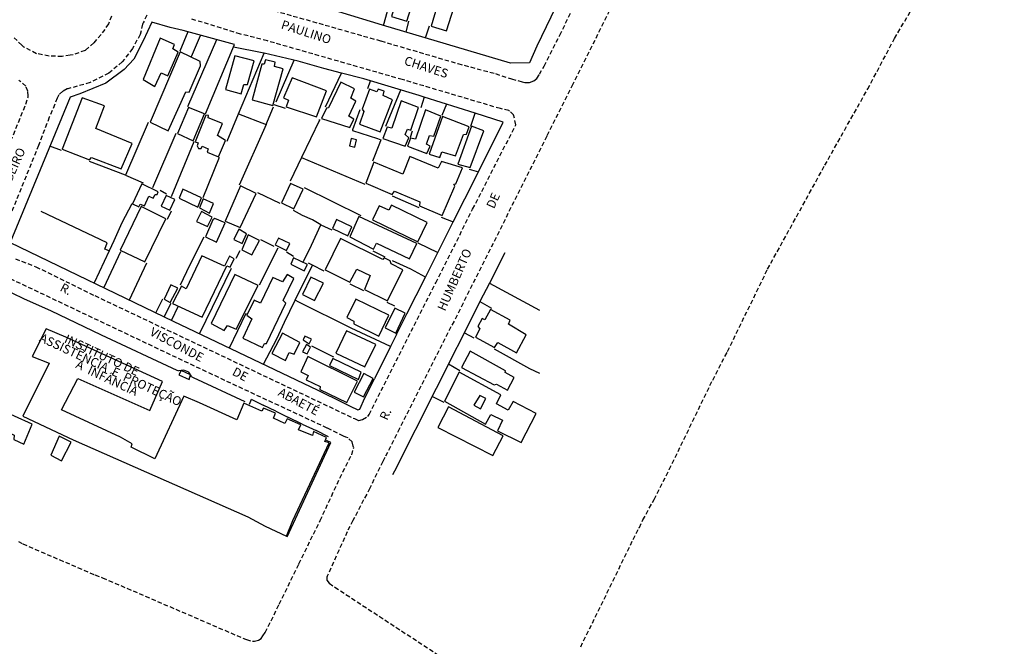
# Model space of a CAD drawing. Units: millimetres. Extents: x 180384 to 181254, y 1672744 to 1673909.
# Drawn here: x 180949 to 181226, y 1673135 to 1673312 of the extents above; entities that cross this region are included whole.
import ezdxf
from ezdxf.enums import TextEntityAlignment as Align

# ---------------------------------------------------------------- set-up
doc = ezdxf.new("R2010")
doc.units = ezdxf.units.MM
doc.header["$LTSCALE"] = 5
doc.header["$MEASUREMENT"] = 0
doc.linetypes.add('DASHED2', pattern=[0.375, 0.25, -0.125])
for name, color, linetype in [('T-MFIO-EXI', 7, 'DASHED2'), ('V-EDIFICACAO', 7, 'Continuous'), ('V-EDIFICACAO_IDENTIFICADA', 6, 'Continuous'), ('V-LOTE', 1, 'Continuous'), ('V-NOME_DOS_LOGRADOUROS', 7, 'Continuous'), ('V-TESTADA', 2, 'Continuous')]:
    doc.layers.add(name, color=color, linetype=linetype)
doc.styles.get("Standard").update_dxf_attribs({"font": 'ARIAL.TTF'})

msp = doc.modelspace()

# ---------------------------------------------------------------- linework, layer by layer
at = {"layer": 'T-MFIO-EXI'}
for points in [[(181151.62, 1673388.3), (181108.39, 1673300.91), (181104.71, 1673293.57), (181104.71, 1673293.57), (181097.36, 1673278.92), (181097.36, 1673278.92), (181073.75, 1673231.87), (181055.8, 1673196.55), (181055.8, 1673196.55), (181051.66, 1673188.4), (181051.1, 1673187.24), (181051.1, 1673187.24), (181047.45, 1673179.77), (181042.7, 1673170.69), (181041.1, 1673167.49), (181035.44, 1673154.96), (181035.44, 1673154.96), (181035.31, 1673154.68), (181035.35, 1673153.84), (181035.95, 1673152.98), (181037.6, 1673151.9), (181037.6, 1673151.9), (181093.14, 1673115.44)], [(181106.93, 1673135.04), (181123.36, 1673168.61), (181123.51, 1673168.67), (181124.49, 1673170.83), (181127.62, 1673176.6), (181131.92, 1673185.06), (181144.16, 1673210.24), (181148.34, 1673218.26), (181159.63, 1673241.48), (181175.79, 1673270.76), (181187.87, 1673292.25), (181195.45, 1673306.49), (181226.4, 1673358.99)], [(181016.84, 1673315.36), (181050.58, 1673305.78), (181050.58, 1673305.78), (181072.26, 1673299.42), (181082.88, 1673296.56), (181087.39, 1673295.09), (181090.41, 1673294.29), (181090.41, 1673294.29), (181091.13, 1673294.1), (181092.5, 1673294.1), (181093.7, 1673294.54), (181094.55, 1673295.16), (181095.27, 1673296.41), (181095.27, 1673296.41), (181096.6, 1673298.71), (181101.03, 1673307.41), (181122.42, 1673350.83)], [(180984.55, 1673313.08), (180983.58, 1673310.9), (180983.58, 1673310.9), (180983.39, 1673310.47), (180982.68, 1673307.61), (180980.57, 1673303.65), (180977.66, 1673299.89), (180973.83, 1673296.69), (180968.57, 1673294.04), (180962.26, 1673292.29), (180962.26, 1673292.29), (180962.11, 1673292.25), (180960.88, 1673291.61), (180959.72, 1673290.59), (180959.33, 1673289.66), (180959.33, 1673289.66), (180957.05, 1673284.26), (180954.06, 1673276.36), (180943.41, 1673250.17)], [(180974.65, 1673312.77), (180973.76, 1673310.59), (180971.65, 1673307.55), (180969.58, 1673305.27), (180967.17, 1673303.11), (180963.84, 1673301.87), (180962.96, 1673301.73), (180960.7, 1673301.39), (180956.99, 1673301.52), (180953.47, 1673302.19), (180949.91, 1673304.05), (180949.33, 1673304.59), (180947.11, 1673306.67)], [(180947.52, 1673244.41), (180953.26, 1673242.16), (180969.92, 1673234.01), (181043.14, 1673199.37), (181043.14, 1673199.37), (181044.35, 1673198.8), (181045.39, 1673199.14), (181046.94, 1673200.01), (181047.23, 1673200.57), (181047.23, 1673200.57), (181066.1, 1673237.66), (181076.46, 1673258.4), (181088.46, 1673281.81), (181088.46, 1673281.81), (181088.65, 1673282.18), (181088.02, 1673284.93), (181086.82, 1673286.03), (181086.82, 1673286.03), (181086.7, 1673286.14), (181084.27, 1673286.7), (181056.62, 1673294.9), (181018.57, 1673305.79), (181010.96, 1673307.72), (180997.1, 1673311.98)], [(180936.47, 1673253.26), (180950.42, 1673287.97), (180951.11, 1673289.92), (180951.09, 1673290.29), (180951.09, 1673290.29), (180951.03, 1673291.61), (180950.46, 1673293.08), (180948.51, 1673294.66)], [(180948.35, 1673164.74), (180949.56, 1673164.09), (180969.94, 1673155.32), (180969.94, 1673155.32), (180972.07, 1673154.53), (181012.37, 1673137.21), (181012.37, 1673137.21), (181012.64, 1673137.1), (181014.33, 1673136.65), (181014.96, 1673136.65), (181016.03, 1673136.93), (181016.83, 1673137.44), (181017.31, 1673138.12), (181017.31, 1673138.12), (181017.97, 1673139.07), (181021.91, 1673147.11), (181021.91, 1673147.11), (181027.46, 1673158.44), (181027.46, 1673158.44), (181033.46, 1673170.67), (181039.82, 1673184.33), (181042.35, 1673189.17), (181042.92, 1673191.09), (181042.79, 1673191.63), (181042.79, 1673191.63), (181042.5, 1673192.83), (181041.31, 1673193.94), (181040.69, 1673194.15), (181040.69, 1673194.15), (181040.01, 1673194.38), (181035.45, 1673196.7), (181006.53, 1673210.14), (180943.51, 1673239.96)]]:
    msp.add_lwpolyline(points, dxfattribs=at)
at = {"layer": 'V-EDIFICACAO'}
for points in [[(181057.11, 1673324.84), (181053.54, 1673312.7), (181057.87, 1673311.38), (181060.46, 1673319.45), (181059.02, 1673320.04), (181060.21, 1673324.33), (181057.11, 1673324.84)], [(181068.15, 1673321.48), (181064.75, 1673309.98), (181069.12, 1673308.66), (181072.44, 1673319.32), (181069.8, 1673320.08), (181070.1, 1673321.27), (181068.15, 1673321.48)], [(180988.32, 1673306.54), (180983.53, 1673294.95), (180986.8, 1673292.99), (180988.66, 1673296.82), (180990.49, 1673295.97), (180993.42, 1673302.63), (180991.89, 1673303.52), (180992.4, 1673304.8), (180988.32, 1673306.54)], [(180993.93, 1673302.68), (180985.52, 1673282.89), (180990.62, 1673280.47), (180995.59, 1673291.47), (180996.48, 1673291.34), (180999.75, 1673298.77), (180999.62, 1673299.96), (180993.93, 1673302.68)], [(181006.75, 1673292.06), (181011.13, 1673290.87), (181011.97, 1673293.5), (181012.99, 1673293.5), (181014.86, 1673300.13), (181009.43, 1673301.61), (181006.75, 1673292.06)], [(181018.05, 1673300.43), (181017.66, 1673299.19), (181017.03, 1673299.28), (181014.27, 1673289.17), (181020.13, 1673287.6), (181023.01, 1673297.92), (181020.59, 1673298.56), (181020.76, 1673299.79), (181018.05, 1673300.43)], [(181025.56, 1673295.37), (181023.14, 1673289.73), (181024.54, 1673289.09), (181023.91, 1673287.18), (181032.44, 1673284.42), (181035.28, 1673291.68), (181025.56, 1673295.37)], [(181035.84, 1673286.97), (181035.2, 1673286.84), (181033.84, 1673283.91), (181041.82, 1673281.36), (181042.97, 1673283.78), (181041.53, 1673284.63), (181043.48, 1673288.83), (181042.12, 1673289.68), (181043.14, 1673292.27), (181039.32, 1673294.14), (181035.84, 1673286.97)], [(181051.21, 1673290.45), (181051.46, 1673291.59), (181049.81, 1673292.23), (181049.42, 1673291.47), (181047.34, 1673292.15), (181045.26, 1673286.54), (181045.77, 1673285.86), (181044.54, 1673282.34), (181050.4, 1673280.17), (181053.88, 1673289.22), (181051.21, 1673290.45)], [(180966.33, 1673289.77), (180960.73, 1673275.29), (180968.37, 1673272.27), (180968.96, 1673272.95), (180977.37, 1673269.73), (180980.39, 1673276.9), (180970.15, 1673281.15), (180972.62, 1673287.52), (180966.33, 1673289.77)], [(181056.3, 1673288.92), (181053.63, 1673281.23), (181052.35, 1673281.45), (181051.16, 1673278.3), (181057.45, 1673276.14), (181058.47, 1673278.47), (181057.45, 1673279.41), (181058.08, 1673280.94), (181058.98, 1673280.64), (181061.23, 1673287.05), (181056.3, 1673288.92)], [(180996.35, 1673287.01), (180993.21, 1673279.66), (180997.62, 1673277.62), (181000.85, 1673285.22), (180996.35, 1673287.01)], [(181063.14, 1673286.37), (181060.38, 1673278.13), (181058.93, 1673278.39), (181058.08, 1673276.14), (181063.56, 1673274.1), (181064.45, 1673276.1), (181063.43, 1673276.69), (181064.33, 1673279.11), (181065.47, 1673278.98), (181067.51, 1673284.63), (181063.14, 1673286.37)], [(181001.19, 1673284.84), (180998.18, 1673277.37), (180999.07, 1673277.03), (180998.73, 1673276.18), (180999.19, 1673275.5), (180999.92, 1673275.46), (181000.21, 1673276.1), (181001.87, 1673275.42), (181001.61, 1673274.48), (181004.76, 1673273.12), (181006.79, 1673277.71), (181004.5, 1673279.11), (181005.9, 1673282.55), (181001.87, 1673284.16), (181002, 1673284.76), (181001.19, 1673284.84)], [(181067.98, 1673284.5), (181064.2, 1673273.89), (181067.17, 1673272.95), (181067.81, 1673274.57), (181071.67, 1673273.42), (181073.84, 1673279.41), (181074.73, 1673279.54), (181075.49, 1673281.62), (181067.98, 1673284.5)], [(181076.17, 1673281.74), (181072.31, 1673271.09), (181075.75, 1673270.11), (181079.57, 1673280.47), (181076.17, 1673281.74)], [(181042.2, 1673278.3), (181041.74, 1673276.27), (181043.22, 1673275.88), (181043.73, 1673277.92), (181042.2, 1673278.3)], [(181058.72, 1673273.21), (181056.73, 1673268.24), (181048.57, 1673271.64), (181046.32, 1673265.69), (181053.8, 1673262.51), (181054.43, 1673263.49), (181061.57, 1673260.43), (181061.44, 1673259.28), (181067.89, 1673256.57), (181071.46, 1673264.89), (181071.2, 1673265.4), (181071.71, 1673265.48), (181073.58, 1673270.07), (181067.72, 1673271.81), (181066.7, 1673269.9), (181058.72, 1673273.21)], [(180983.19, 1673265.48), (180980.55, 1673259.88), (180982.3, 1673259.03), (180982.72, 1673259.75), (180983.91, 1673259.28), (180985.1, 1673262), (180986.37, 1673261.49), (180986.88, 1673262.55), (180987.52, 1673262.51), (180987.77, 1673263.27), (180983.19, 1673265.48)], [(180994.74, 1673264.04), (180993.67, 1673261.49), (180998.98, 1673258.99), (180999.96, 1673261.58), (180994.74, 1673264.04)], [(181006.71, 1673255.04), (181010.91, 1673253.17), (181015.41, 1673262.76), (181011, 1673264.93), (181006.71, 1673255.04)], [(181025.09, 1673265.65), (181022.59, 1673260.17), (181026.03, 1673258.43), (181028.66, 1673264.04), (181025.09, 1673265.65)], [(180990.02, 1673262.21), (180988.66, 1673259.24), (180991.08, 1673258.09), (180992.44, 1673261.07), (180990.02, 1673262.21)], [(181000.47, 1673261.32), (180999.45, 1673258.73), (181002.25, 1673257.24), (181003.36, 1673260), (181000.47, 1673261.32)], [(180982.98, 1673259.11), (180977.03, 1673246.84), (180984.04, 1673243.53), (180989.94, 1673255.63), (180982.98, 1673259.11)], [(180998.6, 1673254.87), (181001.66, 1673253.47), (181003.02, 1673256.14), (181000, 1673257.75), (180998.6, 1673254.87)], [(181053.54, 1673259.49), (181052.82, 1673258.09), (181050.1, 1673259.28), (181048.23, 1673255.33), (181060.97, 1673249.22), (181063.6, 1673254.65), (181053.54, 1673259.49)], [(181003.74, 1673255.72), (181003.14, 1673255.38), (181001.15, 1673250.54), (181004.25, 1673249.09), (181006.71, 1673254.53), (181003.74, 1673255.72)], [(181038.09, 1673255.5), (181036.94, 1673252.96), (181041.27, 1673250.83), (181042.42, 1673253.42), (181038.09, 1673255.5)], [(181044.37, 1673256.35), (181041.78, 1673250.54), (181048.49, 1673247.14), (181049.38, 1673248.8), (181058.68, 1673244.42), (181060.72, 1673248.71), (181044.37, 1673256.35)], [(181010.49, 1673252.74), (181009.13, 1673249.81), (181011.46, 1673248.75), (181012.7, 1673251.43), (181010.49, 1673252.74)], [(181013.16, 1673251.13), (181011.34, 1673246.93), (181014.22, 1673245.48), (181016.35, 1673249.56), (181013.16, 1673251.13)], [(181021.7, 1673250.2), (181020.81, 1673248.33), (181023.99, 1673246.71), (181024.88, 1673248.67), (181021.7, 1673250.2)], [(181039.19, 1673250.15), (181034.9, 1673241.32), (181041.78, 1673237.8), (181043.78, 1673241.49), (181047.6, 1673239.71), (181045.98, 1673235.76), (181052.48, 1673232.58), (181056.77, 1673241.32), (181053.5, 1673242.98), (181053.2, 1673243.79), (181051.46, 1673244.63), (181051.12, 1673244.17), (181039.19, 1673250.15)], [(181000.13, 1673245.23), (180995.71, 1673235.97), (180994.31, 1673236.65), (180991.81, 1673231.81), (181000.17, 1673227.91), (181007.13, 1673242.38), (181008.03, 1673242.04), (181009.17, 1673244.38), (181007.86, 1673245.14), (181006.5, 1673242.34), (181000.13, 1673245.23)], [(181025.9, 1673244.68), (181025.14, 1673242.89), (181028.96, 1673241.03), (181029.85, 1673242.81), (181025.9, 1673244.68)], [(181009.43, 1673240.01), (181002.72, 1673226.21), (181006.41, 1673224.21), (181007.3, 1673225.61), (181009.72, 1673224.59), (181016.01, 1673236.91), (181009.43, 1673240.01)], [(181022.8, 1673237.93), (181020.08, 1673239.16), (181016.64, 1673231.94), (181014.86, 1673232.7), (181012.82, 1673228.54), (181014.14, 1673227.48), (181011.63, 1673222.05), (181017.15, 1673219.41), (181017.71, 1673220.52), (181018.34, 1673220.56), (181023.78, 1673231.9), (181023.01, 1673232.66), (181026.07, 1673238.82), (181024.16, 1673240.01), (181022.8, 1673237.93)], [(181030.87, 1673239.2), (181028.49, 1673234.32), (181031.84, 1673232.66), (181034.43, 1673237.54), (181030.87, 1673239.2)], [(180991.38, 1673237.08), (180989.47, 1673233), (180991.17, 1673232.11), (180993.29, 1673236.14), (180991.38, 1673237.08)], [(181043.48, 1673233.04), (181040.93, 1673227.82), (181042.93, 1673226.84), (181042.97, 1673226.08), (181050.02, 1673222.64), (181052.86, 1673228.54), (181043.48, 1673233.04)], [(181051.76, 1673224.98), (181054.77, 1673223.49), (181057.45, 1673229.09), (181054.52, 1673230.5), (181051.76, 1673224.98)], [(181086.53, 1673225.99), (181087, 1673227.1), (181081.52, 1673230.11), (181079.91, 1673227.23), (181079.19, 1673227.57), (181077.91, 1673225.32), (181078.51, 1673224.68), (181077.28, 1673222.3), (181082.58, 1673219.37), (181083.6, 1673220.82), (181088.87, 1673217.93), (181091.54, 1673222.98), (181086.53, 1673225.99)], [(181022.8, 1673223.45), (181019.87, 1673217.72), (181023.65, 1673215.76), (181024.71, 1673217.97), (181026.11, 1673217.5), (181027.73, 1673220.82), (181022.8, 1673223.45)], [(181029.13, 1673222.64), (181028.66, 1673221.54), (181030.4, 1673220.48), (181031, 1673221.79), (181029.13, 1673222.64)], [(181040.89, 1673224.08), (181037.83, 1673217.84), (181046.03, 1673213.94), (181049.17, 1673220.22), (181040.89, 1673224.08)], [(181029.64, 1673220.22), (181028.49, 1673218.18), (181029.81, 1673217.59), (181030.74, 1673219.46), (181029.64, 1673220.22)], [(181030.02, 1673216.87), (181028.02, 1673212.54), (181030.06, 1673211.56), (181029.55, 1673210.33), (181033.5, 1673208.46), (181033.37, 1673207.57), (181041.02, 1673203.92), (181044.03, 1673209.9), (181030.02, 1673216.87)], [(181037.02, 1673216.31), (181036.13, 1673214.36), (181044.29, 1673210.37), (181045.05, 1673212.41), (181037.02, 1673216.31)], [(181075.75, 1673218.39), (181073.33, 1673213.81), (181082.5, 1673208.84), (181083.14, 1673209.1), (181086.32, 1673207.4), (181088.15, 1673210.92), (181085.64, 1673212.32), (181085.77, 1673212.83), (181075.75, 1673218.39)], [(180994.27, 1673212.88), (180993.63, 1673211.69), (180996.52, 1673210.41), (180996.9, 1673211.69), (180994.27, 1673212.88)], [(181045.73, 1673212.11), (181043.05, 1673206.85), (181045.69, 1673205.49), (181048.36, 1673210.71), (181045.73, 1673212.11)], [(181072.69, 1673212.41), (181068.53, 1673204.26), (181080.12, 1673197.76), (181081.61, 1673200.52), (181084.92, 1673198.91), (181083.43, 1673195.89), (181090.1, 1673192.62), (181094.34, 1673200.82), (181087.93, 1673204.17), (181086.45, 1673201.71), (181083.14, 1673203.49), (181084.41, 1673206.08), (181072.69, 1673212.41)], [(181078.51, 1673205.91), (181076.81, 1673203.19), (181078.68, 1673202.13), (181080.21, 1673205.02), (181078.51, 1673205.91)], [(180942.21, 1673202.3), (180940.69, 1673197.97), (180947.18, 1673194.75), (180947.05, 1673193.47), (180949.86, 1673192.2), (180952.23, 1673197.84), (180942.21, 1673202.3)], [(181069.68, 1673202.73), (181066.66, 1673196.87), (181082.16, 1673188.93), (181085.05, 1673194.49), (181069.68, 1673202.73)], [(180959.88, 1673194.41), (180957.46, 1673189.06), (180960.51, 1673187.44), (180963.19, 1673192.75), (180959.88, 1673194.41)]]:
    msp.add_lwpolyline(points, close=True, dxfattribs=at)
at = {"layer": 'V-EDIFICACAO_IDENTIFICADA'}
msp.add_lwpolyline([(181013.02, 1673171.74), (181017.91, 1673169.1), (181023.97, 1673166.27), (181025.76, 1673170.66), (181036.01, 1673192.52), (181034.76, 1673192.94), (181035.22, 1673194.08), (181031.59, 1673195.78), (181031.31, 1673194.59), (181027.35, 1673196.23), (181028.03, 1673197.62), (181024.18, 1673199.32), (181023.5, 1673198.01), (181020.27, 1673199.54), (181020.84, 1673200.9), (181017.44, 1673202.32), (181016.99, 1673201.5), (181011.95, 1673203.71), (181009.97, 1673199.06), (180999.38, 1673203.85), (180994.96, 1673205.69), (180986.87, 1673188.08), (180980.19, 1673191.34), (180980.42, 1673192.3), (180977.13, 1673194.11), (180960.48, 1673201.87), (180965.07, 1673210.65), (180985.4, 1673201.67), (180989.02, 1673209.85), (180961.73, 1673222.34), (180956.22, 1673224.65), (180956.22, 1673224.65), (180952.21, 1673216.91), (180957.02, 1673214.96), (180949.61, 1673200.06), (180963.82, 1673193.35), (181013.02, 1673171.74)], close=True, dxfattribs=at)
at = {"layer": 'V-LOTE'}
for points in [[(181051.29, 1673310.11), (181058.68, 1673336.56)], [(181104.23, 1673324.5), (181103.74, 1673323.48), (181094.59, 1673304.3), (181092.48, 1673299.59), (181087.15, 1673299.53), (181051, 1673310.19), (181026.36, 1673317.79), (181006.49, 1673323.1)], [(181009.26, 1673304.78), (180994.86, 1673308.7), (180991.14, 1673309.54), (180986.01, 1673311.09), (180983.56, 1673305.79), (180980.87, 1673300.69), (180978.16, 1673297.7), (180972.98, 1673293.86), (180965.68, 1673290.88), (180962.93, 1673289.92), (180946.04, 1673249.03), (180992.04, 1673226.81), (181032.82, 1673207.37)], [(181058.38, 1673311.32), (181057.57, 1673308.29)], [(180996.11, 1673308.35), (180993.87, 1673302.91)], [(181063.12, 1673306.67), (181064.29, 1673310.02)], [(181004.18, 1673306.1), (180996.06, 1673287.2)], [(180997.15, 1673301.39), (180999.69, 1673307.35)], [(181001.12, 1673285.26), (181009.26, 1673304.78)], [(181017.1, 1673302.46), (181008.98, 1673303.98)], [(181010.45, 1673285.21), (181017.66, 1673302.33)], [(181017.66, 1673302.33), (181017.1, 1673302.46)], [(181027.21, 1673300.08), (181017.66, 1673302.33)], [(181021, 1673288.61), (181026.14, 1673300.33)], [(181034.49, 1673298), (181027.21, 1673300.08)], [(181039.44, 1673296.74), (181034.49, 1673298)], [(181034.99, 1673287.26), (181039.44, 1673296.74)], [(181045.79, 1673295.12), (181039.44, 1673296.74)], [(181061.37, 1673290.4), (181045.79, 1673295.12)], [(181046.94, 1673292.4), (181047.67, 1673294.55)], [(181052, 1673281.74), (181056.17, 1673291.97)], [(181062.79, 1673289.95), (181061.37, 1673290.4)], [(181062.79, 1673289.95), (181061.81, 1673286.89)], [(181077.15, 1673285.41), (181062.79, 1673289.95)], [(181018.2, 1673282.21), (181018.63, 1673283.2), (181020.34, 1673287.21)], [(181020.42, 1673287.91), (181023.55, 1673286.88)], [(181044.67, 1673286.35), (181042.61, 1673280.73), (181042.56, 1673280.59), (181042.61, 1673280.57), (181049.6, 1673278.28), (181050.61, 1673277.95), (181050.21, 1673276.93), (181048.25, 1673271.92)], [(181069.05, 1673287.94), (181067.81, 1673284.8)], [(181075.97, 1673281.8), (181077.15, 1673285.41)], [(181085.1, 1673282.9), (181077.15, 1673285.41)], [(180984.99, 1673282.78), (180978.6, 1673267.97)], [(181007.2, 1673277.51), (181010.45, 1673285.21)], [(181010.45, 1673285.21), (181018.2, 1673282.21), (181010.59, 1673265.18)], [(181033.24, 1673283.49), (181028.2, 1673272.98)], [(181033.24, 1673283.49), (181033.24, 1673283.64), (181033.3, 1673283.62), (181033.24, 1673283.49)], [(181078.07, 1673268.93), (181085.1, 1673282.9)], [(181059.36, 1673280.35), (181058.81, 1673278.6)], [(180986.27, 1673264.48), (180992.84, 1673279.8)], [(180997.85, 1673277.32), (180991.44, 1673261.85)], [(180960.46, 1673274.91), (180957.24, 1673276.09)], [(180978.6, 1673267.97), (180968.36, 1673271.78)], [(181000.42, 1673261.7), (181005.11, 1673273.05)], [(181028.2, 1673272.98), (181024.97, 1673266.25)], [(181028.2, 1673272.98), (181046.03, 1673265.39)], [(181074.24, 1673261.33), (181078.07, 1673268.93)], [(181075.46, 1673269.67), (181078.07, 1673268.93)], [(180978.6, 1673267.97), (180983.55, 1673265.8)], [(180990.15, 1673262.58), (180988.32, 1673263.61)], [(181028.95, 1673264.45), (181044.94, 1673256.64)], [(181022.18, 1673259.97), (181015.87, 1673262.99)], [(181053.8, 1673262.12), (181061.26, 1673258.89)], [(181070.95, 1673254.79), (181074.24, 1673261.33)], [(180973.93, 1673246.61), (180972.7, 1673247.12), (180973.42, 1673248.86), (180954.76, 1673257.69)], [(180980.3, 1673259.87), (180977.53, 1673254.57), (180975.3, 1673249.5), (180973.93, 1673246.61)], [(180990.42, 1673255.57), (180991.5, 1673257.88)], [(181033.68, 1673253.98), (181031.31, 1673255.35), (181028.48, 1673256.63), (181025.95, 1673258.03)], [(181067.56, 1673256.13), (181070.95, 1673254.79)], [(181028.74, 1673243.66), (181031.05, 1673248.21), (181033.68, 1673253.98)], [(181033.68, 1673253.98), (181033.68, 1673253.99), (181036.71, 1673252.57)], [(181069.36, 1673251.63), (181070.95, 1673254.79)], [(180994.09, 1673237.03), (180996.66, 1673242.58), (181000.78, 1673250.63)], [(181016.63, 1673249.83), (181020.39, 1673247.99)], [(181066.63, 1673246.2), (181069.36, 1673251.63)], [(180973.93, 1673246.61), (180969.69, 1673237.64)], [(181009.74, 1673244.53), (181010.89, 1673246.76)], [(181016.37, 1673237.04), (181021.6, 1673247.53)], [(181048.35, 1673246.66), (181051.69, 1673244.97)], [(181060.97, 1673248.92), (181066.63, 1673246.2)], [(180977.18, 1673246.38), (180972.4, 1673236.32)], [(181023.95, 1673246.35), (181025.94, 1673245.13)], [(181063.13, 1673239.26), (181058.98, 1673241.49), (181053.86, 1673243.85)], [(181063.13, 1673239.26), (181065.47, 1673243.89)], [(181065.47, 1673243.89), (181066.63, 1673246.2)], [(181085.56, 1673246.06), (181081.17, 1673237.53)], [(180979.65, 1673232.84), (180984.54, 1673243.23)], [(181008.39, 1673241.7), (180999.43, 1673223.34)], [(181026.42, 1673232.7), (181031.34, 1673242.58)], [(181031.34, 1673242.58), (181030.14, 1673243.14)], [(181034.63, 1673240.94), (181031.34, 1673242.58)], [(181057.91, 1673228.88), (181063.13, 1673239.26)], [(180930.11, 1673208.14), (180934.53, 1673217.79), (180938.71, 1673227.6), (180942.93, 1673236.53), (180950.02, 1673233.09), (180957.38, 1673229.81), (180971.7, 1673222.93), (180993.03, 1673213.05), (180993.54, 1673212.81)], [(181045.75, 1673235.34), (181041.91, 1673237.28)], [(181081.17, 1673237.53), (181078.49, 1673232.32)], [(181081.17, 1673237.53), (181095.36, 1673229.93)], [(180988.96, 1673233), (180987.09, 1673229.26)], [(181017.51, 1673214.75), (181021.21, 1673221.86), (181023.38, 1673226.58), (181026.42, 1673232.7)], [(181053.32, 1673219.65), (181042.24, 1673224.88), (181027.48, 1673232.18), (181026.42, 1673232.7)], [(180989.46, 1673228.09), (180991.47, 1673231.94)], [(180993.29, 1673230.88), (180991.52, 1673227.07)], [(181054.47, 1673231.02), (181052.36, 1673232.08)], [(181077.89, 1673231.16), (181054.38, 1673184.53), (181053.87, 1673183.51)], [(181078.49, 1673232.32), (181077.89, 1673231.16)], [(181078.49, 1673232.32), (181081.78, 1673230.49)], [(181007.9, 1673219.33), (181012.55, 1673229.06)], [(181055.03, 1673223.09), (181053.32, 1673219.65)], [(181074.18, 1673223.52), (181076.83, 1673222.13)], [(181037.34, 1673216.69), (181031.11, 1673219.8)], [(181053.32, 1673219.65), (181048.82, 1673210.56)], [(181082.54, 1673218.99), (181092.52, 1673213.47), (181095.27, 1673212.17)], [(181072.81, 1673212.85), (181069.68, 1673214.72)], [(180997.24, 1673211.16), (180997.65, 1673210.97), (181012.21, 1673204.17)], [(181040.82, 1673203.41), (181041.89, 1673202.9), (181044.08, 1673201.87), (181044.6, 1673202.07), (181046.03, 1673205.25)], [(181065.12, 1673205.64), (181068.29, 1673204)], [(181013.5, 1673203.42), (181014.05, 1673204.82)], [(181014.04, 1673204.83), (181017.42, 1673203.12)], [(181020.96, 1673201.43), (181024.34, 1673199.78)], [(181028.36, 1673197.85), (181032.3, 1673196.04)]]:
    msp.add_lwpolyline(points, dxfattribs=at)
at = {"layer": 'V-TESTADA'}
for points in [[(181104.23, 1673324.5), (181103.74, 1673323.48), (181094.59, 1673304.3), (181092.48, 1673299.59), (181087.15, 1673299.53), (181051, 1673310.19), (181026.36, 1673317.79), (181006.49, 1673323.1)], [(181009.26, 1673304.78), (180994.86, 1673308.7), (180991.14, 1673309.54), (180986.01, 1673311.09), (180983.56, 1673305.79), (180980.87, 1673300.69), (180978.16, 1673297.7), (180972.98, 1673293.86), (180965.68, 1673290.88), (180962.93, 1673289.92), (180946.04, 1673249.03), (180992.04, 1673226.81), (181032.82, 1673207.37)], [(181017.1, 1673302.46), (181008.98, 1673303.98)], [(181017.66, 1673302.33), (181017.1, 1673302.46)], [(181027.21, 1673300.08), (181017.66, 1673302.33)], [(181034.49, 1673298), (181027.21, 1673300.08)], [(181039.44, 1673296.74), (181034.49, 1673298)], [(181045.79, 1673295.12), (181039.44, 1673296.74)], [(181061.37, 1673290.4), (181045.79, 1673295.12)], [(181062.79, 1673289.95), (181061.37, 1673290.4)], [(181077.15, 1673285.41), (181062.79, 1673289.95)], [(181085.1, 1673282.9), (181077.15, 1673285.41)], [(181078.07, 1673268.93), (181085.1, 1673282.9)], [(181074.24, 1673261.33), (181078.07, 1673268.93)], [(181070.95, 1673254.79), (181074.24, 1673261.33)], [(181069.36, 1673251.63), (181070.95, 1673254.79)], [(181066.63, 1673246.2), (181069.36, 1673251.63)], [(181063.13, 1673239.26), (181065.47, 1673243.89)], [(181065.47, 1673243.89), (181066.63, 1673246.2)], [(181085.56, 1673246.06), (181081.17, 1673237.53)], [(181057.91, 1673228.88), (181063.13, 1673239.26)], [(180930.11, 1673208.14), (180934.53, 1673217.79), (180938.71, 1673227.6), (180942.93, 1673236.53), (180950.02, 1673233.09), (180957.38, 1673229.81), (180971.7, 1673222.93), (180993.03, 1673213.05), (180993.54, 1673212.81)], [(181081.17, 1673237.53), (181078.49, 1673232.32)], [(181077.89, 1673231.16), (181054.38, 1673184.53), (181053.87, 1673183.51)], [(181078.49, 1673232.32), (181077.89, 1673231.16)], [(181055.03, 1673223.09), (181057.91, 1673228.88)], [(181055.03, 1673223.09), (181053.32, 1673219.65)], [(181053.32, 1673219.65), (181048.82, 1673210.56)], [(180997.24, 1673211.16), (180996.4, 1673212.41), (180995.03, 1673213.02), (180993.54, 1673212.81)], [(180997.24, 1673211.16), (180997.65, 1673210.97), (181012.21, 1673204.17)], [(181046.03, 1673205.25), (181048.82, 1673210.56)], [(181032.82, 1673207.37), (181039.89, 1673203.87), (181040.82, 1673203.41)], [(181040.82, 1673203.41), (181041.89, 1673202.9), (181044.08, 1673201.87), (181044.6, 1673202.07), (181046.03, 1673205.25)], [(181014.04, 1673204.83), (181017.42, 1673203.12)], [(181020.96, 1673201.43), (181017.42, 1673203.12)], [(181020.96, 1673201.43), (181024.34, 1673199.78)], [(181028.36, 1673197.85), (181024.34, 1673199.78)], [(181028.36, 1673197.85), (181032.3, 1673196.04)], [(181035.77, 1673194.26), (181032.3, 1673196.04)], [(181024.12, 1673166.03), (181036.46, 1673192.65), (181035.23, 1673193.23)]]:
    msp.add_lwpolyline(points, dxfattribs=at)

# ---------------------------------------------------------------- texts
at = {"layer": 'V-NOME_DOS_LOGRADOUROS'}
for s, height, rotation, p in [('PAULINO', 2.5, 342, (181021.99, 1673308.6)), ('CHAVES', 2.5, 342, (181056.69, 1673298.46)), ('RIBEIRO', 2.5, 66, (180945.81, 1673262.68)), ('DE', 2.5, 66, (181083.21, 1673258)), ('HUMBERTO', 2.5, 66, (181069.4, 1673229.14)), ('R.', 2.5, 332, (180959.48, 1673234.81)), ('VISCONDE', 2.5, 332, (180984.8, 1673222.31)), ('ASSISTÊNCIA  E  PROTEÇÃO', 2.50002, 335, (180953.72, 1673220.54)), ('INSTITUTO DE', 2.50002, 335, (180960.74, 1673220.22)), ('A', 2.5, 335, (180963.97, 1673213.08)), ('INFÂNCIA', 2.5, 335, (180967.28, 1673211.38)), ('DE', 2.5, 332, (181008.06, 1673211.11)), ('ABAETÉ', 2.5, 332, (181020.99, 1673205.31)), ('R.', 2.5, 66, (181053.09, 1673198.38))]:
    msp.add_text(s, height=height, rotation=rotation, dxfattribs=at).set_placement(p, align=Align.BOTTOM_LEFT)

doc.saveas('drawing.dxf')
